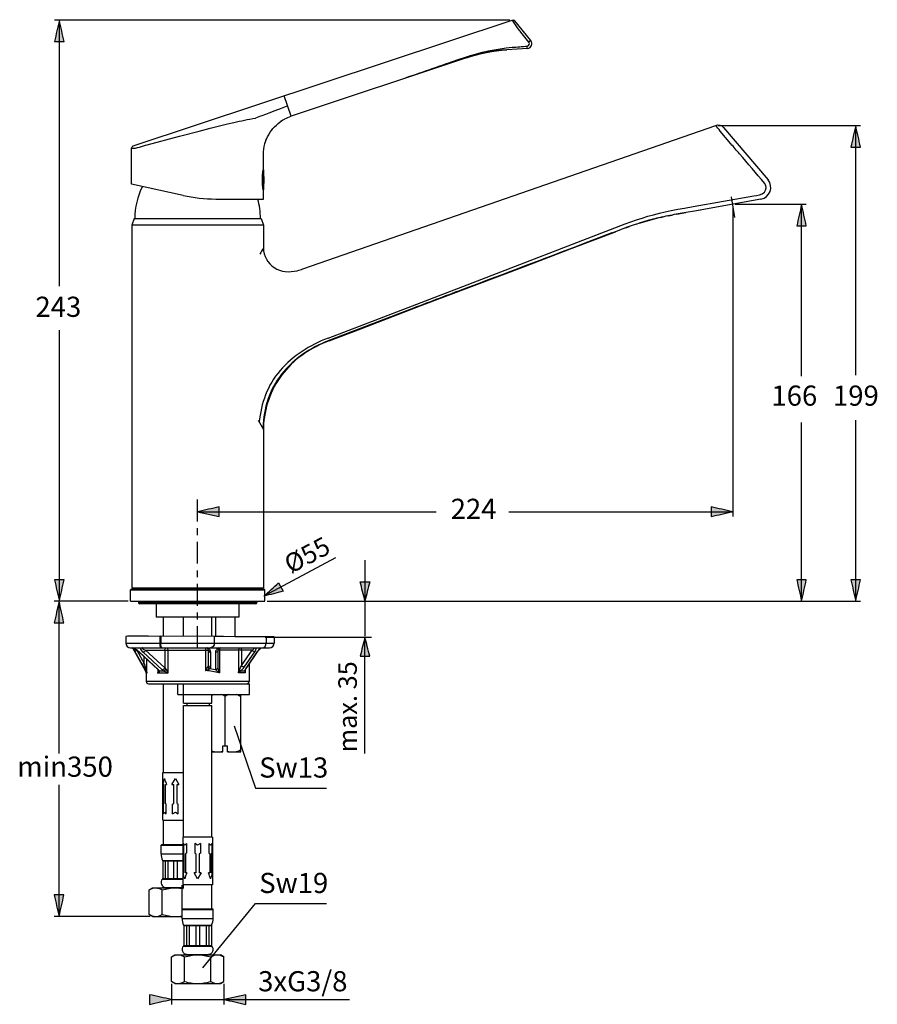
# Model space of a CAD drawing. Extents: x 58 to 147, y 90 to 192.
import ezdxf

# ---------------------------------------------------------------- set-up
doc = ezdxf.new("R2010")
doc.units = 0
doc.header["$MEASUREMENT"] = 0
doc.layers.add('EBENE_1', color=7, linetype='CONTINUOUS')
doc.layers.add('EBENE_2', color=7, linetype='CONTINUOUS')

msp = doc.modelspace()

# ---------------------------------------------------------------- hatches: boundary and pattern name
at = {"layer": 'EBENE_2'}
h = msp.add_hatch(color=7, dxfattribs=at)
h.dxf.hatch_style = 2
edge = h.paths.add_edge_path()
edge.add_spline(control_points=[(62.05, 192.28), (62.21, 191.54), (62.38, 190.79), (62.54, 190.05), (62.54, 190.05), (61.55, 190.05), (61.55, 190.05), (61.71, 190.79), (61.88, 191.54), (62.05, 192.28)], knot_values=[0, 0, 0, 0, 0.352778, 0.352778, 0.352778, 0.705556, 0.705556, 0.705556, 1.058334, 1.058334, 1.058334, 1.058334], degree=3, periodic=0)
edge.add_line((62.05, 192.28), (62.05, 192.28))
h = msp.add_hatch(color=7, dxfattribs=at)
h.dxf.hatch_style = 2
edge = h.paths.add_edge_path()
edge.add_spline(control_points=[(144.58, 181.34), (144.74, 180.6), (144.91, 179.86), (145.07, 179.11), (145.07, 179.11), (144.08, 179.11), (144.08, 179.11), (144.25, 179.86), (144.41, 180.6), (144.58, 181.34)], knot_values=[0, 0, 0, 0, 0.352778, 0.352778, 0.352778, 0.705556, 0.705556, 0.705556, 1.058334, 1.058334, 1.058334, 1.058334], degree=3, periodic=0)
edge.add_line((144.58, 181.34), (144.58, 181.34))
h = msp.add_hatch(color=7, dxfattribs=at)
h.dxf.hatch_style = 2
edge = h.paths.add_edge_path()
edge.add_spline(control_points=[(138.97, 173.17), (139.13, 172.42), (139.3, 171.68), (139.46, 170.94), (139.46, 170.94), (138.47, 170.94), (138.47, 170.94), (138.63, 171.68), (138.8, 172.42), (138.97, 173.17)], knot_values=[0, 0, 0, 0, 0.352778, 0.352778, 0.352778, 0.705556, 0.705556, 0.705556, 1.058334, 1.058334, 1.058334, 1.058334], degree=3, periodic=0)
edge.add_line((138.97, 173.17), (138.97, 173.17))
h = msp.add_hatch(color=7, dxfattribs=at)
h.dxf.hatch_style = 2
edge = h.paths.add_edge_path()
edge.add_spline(control_points=[(76.38, 141.3), (77.13, 141.47), (77.87, 141.63), (78.61, 141.8), (78.61, 141.8), (78.61, 140.8), (78.61, 140.8), (78.61, 140.8), (76.38, 141.3), (76.38, 141.3)], knot_values=[0, 0, 0, 0, 0.352778, 0.352778, 0.352778, 0.705556, 0.705556, 0.705556, 1.058334, 1.058334, 1.058334, 1.058334], degree=3, periodic=0)
edge.add_line((76.38, 141.3), (76.38, 141.3))
h = msp.add_hatch(color=7, dxfattribs=at)
h.dxf.hatch_style = 2
edge = h.paths.add_edge_path()
edge.add_spline(control_points=[(131.83, 141.3), (131.08, 141.14), (130.34, 140.97), (129.59, 140.8), (129.59, 140.8), (129.59, 141.8), (129.59, 141.8), (130.34, 141.63), (131.08, 141.47), (131.83, 141.3)], knot_values=[0, 0, 0, 0, 0.352778, 0.352778, 0.352778, 0.705556, 0.705556, 0.705556, 1.058334, 1.058334, 1.058334, 1.058334], degree=3, periodic=0)
edge.add_line((131.83, 141.3), (131.83, 141.3))
h = msp.add_hatch(color=7, dxfattribs=at)
h.dxf.hatch_style = 2
edge = h.paths.add_edge_path()
edge.add_spline(control_points=[(62.05, 132.02), (61.88, 132.76), (61.71, 133.5), (61.55, 134.25), (61.55, 134.25), (62.54, 134.25), (62.54, 134.25), (62.38, 133.5), (62.21, 132.76), (62.05, 132.02)], knot_values=[0, 0, 0, 0, 0.352778, 0.352778, 0.352778, 0.705556, 0.705556, 0.705556, 1.058334, 1.058334, 1.058334, 1.058334], degree=3, periodic=0)
edge.add_line((62.05, 132.02), (62.05, 132.02))
h = msp.add_hatch(color=7, dxfattribs=at)
h.dxf.hatch_style = 2
edge = h.paths.add_edge_path()
edge.add_spline(control_points=[(83.25, 132.54), (83.91, 132.71), (84.57, 132.88), (85.24, 133.05), (85.24, 133.05), (84.77, 133.92), (84.77, 133.92), (84.26, 133.46), (83.75, 133), (83.25, 132.54)], knot_values=[0, 0, 0, 0, 0.352778, 0.352778, 0.352778, 0.705556, 0.705556, 0.705556, 1.058334, 1.058334, 1.058334, 1.058334], degree=3, periodic=0)
edge.add_line((83.25, 132.54), (83.25, 132.54))
h = msp.add_hatch(color=7, dxfattribs=at)
h.dxf.hatch_style = 2
edge = h.paths.add_edge_path()
edge.add_spline(control_points=[(93.72, 132.04), (93.88, 132.7), (94.05, 133.37), (94.22, 134.03), (94.22, 134.03), (93.22, 134.03), (93.22, 134.03), (93.39, 133.37), (93.55, 132.7), (93.72, 132.04)], knot_values=[0, 0, 0, 0, 0.352778, 0.352778, 0.352778, 0.705556, 0.705556, 0.705556, 1.058334, 1.058334, 1.058334, 1.058334], degree=3, periodic=0)
edge.add_line((93.72, 132.04), (93.72, 132.04))
h = msp.add_hatch(color=7, dxfattribs=at)
h.dxf.hatch_style = 2
edge = h.paths.add_edge_path()
edge.add_spline(control_points=[(138.97, 132.02), (138.8, 132.76), (138.63, 133.5), (138.47, 134.25), (138.47, 134.25), (139.46, 134.25), (139.46, 134.25), (139.3, 133.5), (139.13, 132.76), (138.97, 132.02)], knot_values=[0, 0, 0, 0, 0.352778, 0.352778, 0.352778, 0.705556, 0.705556, 0.705556, 1.058334, 1.058334, 1.058334, 1.058334], degree=3, periodic=0)
edge.add_line((138.97, 132.02), (138.97, 132.02))
h = msp.add_hatch(color=7, dxfattribs=at)
h.dxf.hatch_style = 2
edge = h.paths.add_edge_path()
edge.add_spline(control_points=[(144.58, 132.02), (144.41, 132.76), (144.25, 133.5), (144.08, 134.25), (144.08, 134.25), (145.07, 134.25), (145.07, 134.25), (144.91, 133.5), (144.74, 132.76), (144.58, 132.02)], knot_values=[0, 0, 0, 0, 0.352778, 0.352778, 0.352778, 0.705556, 0.705556, 0.705556, 1.058334, 1.058334, 1.058334, 1.058334], degree=3, periodic=0)
edge.add_line((144.58, 132.02), (144.58, 132.02))
h = msp.add_hatch(color=7, dxfattribs=at)
h.dxf.hatch_style = 2
edge = h.paths.add_edge_path()
edge.add_spline(control_points=[(62.02, 132.02), (62.19, 131.27), (62.35, 130.53), (62.52, 129.78), (62.52, 129.78), (61.52, 129.78), (61.52, 129.78), (61.69, 130.53), (61.85, 131.27), (62.02, 132.02)], knot_values=[0, 0, 0, 0, 0.352778, 0.352778, 0.352778, 0.705556, 0.705556, 0.705556, 1.058334, 1.058334, 1.058334, 1.058334], degree=3, periodic=0)
edge.add_line((62.02, 132.02), (62.02, 132.02))
h = msp.add_hatch(color=7, dxfattribs=at)
h.dxf.hatch_style = 2
edge = h.paths.add_edge_path()
edge.add_spline(control_points=[(93.72, 128.31), (93.88, 127.65), (94.05, 126.98), (94.22, 126.32), (94.22, 126.32), (93.22, 126.32), (93.22, 126.32), (93.39, 126.98), (93.55, 127.65), (93.72, 128.31)], knot_values=[0, 0, 0, 0, 0.352778, 0.352778, 0.352778, 0.705556, 0.705556, 0.705556, 1.058334, 1.058334, 1.058334, 1.058334], degree=3, periodic=0)
edge.add_line((93.72, 128.31), (93.72, 128.31))
h = msp.add_hatch(color=7, dxfattribs=at)
h.dxf.hatch_style = 2
edge = h.paths.add_edge_path()
edge.add_spline(control_points=[(62.02, 99.32), (61.85, 100.07), (61.69, 100.81), (61.52, 101.56), (61.52, 101.56), (62.52, 101.56), (62.52, 101.56), (62.35, 100.81), (62.19, 100.07), (62.02, 99.32)], knot_values=[0, 0, 0, 0, 0.352778, 0.352778, 0.352778, 0.705556, 0.705556, 0.705556, 1.058334, 1.058334, 1.058334, 1.058334], degree=3, periodic=0)
edge.add_line((62.02, 99.32), (62.02, 99.32))
h = msp.add_hatch(color=7, dxfattribs=at)
h.dxf.hatch_style = 2
edge = h.paths.add_edge_path()
edge.add_spline(control_points=[(73.63, 90.72), (72.89, 90.56), (72.15, 90.39), (71.4, 90.22), (71.4, 90.22), (71.4, 91.22), (71.4, 91.22), (72.15, 91.05), (72.89, 90.89), (73.63, 90.72)], knot_values=[0, 0, 0, 0, 0.352778, 0.352778, 0.352778, 0.705556, 0.705556, 0.705556, 1.058334, 1.058334, 1.058334, 1.058334], degree=3, periodic=0)
edge.add_line((73.63, 90.72), (73.63, 90.72))
h = msp.add_hatch(color=7, dxfattribs=at)
h.dxf.hatch_style = 2
edge = h.paths.add_edge_path()
edge.add_spline(control_points=[(79.13, 90.72), (79.13, 90.72), (81.36, 91.22), (81.36, 91.22), (81.36, 91.22), (81.36, 90.22), (81.36, 90.22), (80.62, 90.39), (79.87, 90.56), (79.13, 90.72)], knot_values=[0, 0, 0, 0, 0.352778, 0.352778, 0.352778, 0.705556, 0.705556, 0.705556, 1.058334, 1.058334, 1.058334, 1.058334], degree=3, periodic=0)
edge.add_line((79.13, 90.72), (79.13, 90.72))

# ---------------------------------------------------------------- linework, layer by layer
at = {"layer": 'EBENE_1', "color": 7}
for points in [[(69.71, 179.22), (108.97, 192.28)], [(108.97, 192.28), (108.97, 192.28)], [(108.98, 192.27), (108.97, 192.28)], [(108.99, 192.26), (108.98, 192.27)], [(109.11, 192.08), (109.03, 192.19)], [(109.24, 191.9), (109.11, 192.08)], [(110.92, 190.14), (109.24, 192.2)], [(109.31, 191.79), (109.24, 191.9)], [(109.39, 191.68), (109.31, 191.79)], [(109.88, 191.02), (109.81, 191.11)], [(110.72, 189.98), (109.88, 191.02)], [(110.92, 190.14), (110.72, 189.98)], [(110.57, 189.34), (108.42, 189.2)], [(104.25, 188.36), (86.07, 182.31)], [(103.46, 188.19), (101.47, 187.5)], [(103.45, 188.2), (104.09, 188.41)], [(104.1, 188.4), (103.46, 188.19)], [(104.09, 188.41), (104.1, 188.4)], [(86.07, 182.31), (85.36, 184.43)], [(84.38, 182.85), (83.77, 182.62)], [(85.04, 183.11), (84.38, 182.85)], [(85.72, 183.37), (85.04, 183.11)], [(83.4, 182.49), (83.05, 182.36)], [(83.77, 182.62), (83.4, 182.49)], [(84.94, 181.73), (85.03, 181.79)], [(85.02, 181.79), (85.16, 181.88)], [(85.02, 181.79), (85.05, 181.81)], [(85.03, 181.79), (85.12, 181.85)], [(85.12, 181.85), (85.22, 181.92)], [(85.12, 181.85), (85.16, 181.88)], [(85.16, 181.88), (85.38, 182.01)], [(85.17, 181.89), (85.22, 181.92)], [(85.22, 181.92), (85.38, 182.01)], [(85.22, 181.92), (85.23, 181.93)], [(85.38, 182.01), (85.41, 182.03)], [(74.5, 180.24), (76.54, 180.77)], [(76.54, 180.77), (77.68, 181.06)], [(77.68, 181.06), (78.78, 181.33)], [(78.78, 181.33), (79.47, 181.5)], [(79.47, 181.5), (80.12, 181.65)], [(87.29, 166.47), (130.07, 181.34)], [(131.64, 179.45), (130.54, 180.77)], [(130.86, 181.13), (135.49, 175.71)], [(71.16, 179.35), (74.5, 180.24)], [(83.37, 179.55), (83.44, 179.75)], [(83.44, 179.75), (83.53, 179.98)], [(83.57, 180.07), (83.62, 180.16)], [(69.54, 175.26), (69.54, 178.99)], [(83.35, 179.46), (83.37, 179.54)], [(83.19, 176.82), (83.19, 178.32)], [(83.17, 176.68), (83.17, 174.73)], [(83.18, 176.76), (83.19, 176.82)], [(83.19, 176.75), (83.19, 176.74)], [(83.19, 176.73), (83.19, 174.68)], [(74.88, 174.09), (69.54, 175.26)], [(83.19, 174.59), (83.18, 174.66)], [(83.19, 174.67), (83.19, 174.66)], [(83.19, 173.72), (83.19, 174.59)], [(78.25, 173.72), (83.19, 173.72)], [(127.75, 172.95), (134.01, 174.06)], [(134.76, 173.69), (128.63, 172.61)], [(125.45, 172.52), (126.16, 172.66)], [(126.16, 172.66), (126.83, 172.78)], [(128.49, 172.58), (126.4, 172.22)], [(126.83, 172.78), (127.75, 172.95)], [(128.63, 172.61), (128.08, 172.51)], [(69.81, 171.7), (69.56, 171.02)], [(69.81, 171.7), (82.95, 171.7)], [(82.95, 171.7), (83.2, 171.02)], [(122.14, 171.2), (124.22, 171.79)], [(124.37, 171.82), (124.74, 171.9)], [(125.12, 171.98), (125.15, 171.98)], [(125.14, 171.98), (125.56, 172.06)], [(126, 172.15), (126.97, 172.32)], [(69.56, 171.02), (69.56, 133.38)], [(83.2, 171.02), (69.56, 171.02)], [(83.2, 171.02), (83.2, 168.64)], [(103.86, 164.65), (120.69, 171.15)], [(120.8, 170.75), (119.67, 170.33)], [(120.77, 170.73), (121.14, 170.87)], [(121.84, 171.11), (120.8, 170.75)], [(121.84, 171.11), (122.22, 171.24)], [(122.14, 171.21), (122.12, 171.21)], [(122.93, 171.46), (122.14, 171.21)], [(122.22, 171.24), (122.61, 171.36)], [(115.19, 168.61), (119.67, 170.33)], [(119.32, 170.2), (116.35, 169.06)], [(119.32, 170.2), (119.89, 170.41)], [(110.36, 166.77), (115.19, 168.61)], [(99.45, 162.63), (110.36, 166.77)], [(95.69, 161.52), (103.86, 164.65)], [(98.74, 162.4), (89.99, 159.06)], [(93.28, 160.27), (99.45, 162.63)], [(89.9, 159.3), (95.69, 161.52)], [(90, 159.02), (93.28, 160.27)], [(82.64, 150.79), (82.92, 150.3)], [(82.92, 150.3), (83.2, 149.82)], [(83.22, 150.41), (83.2, 149.82)], [(83.2, 149.82), (83.2, 133.38)], [(69.44, 133.21), (83.33, 133.21)], [(69.44, 132.02), (69.44, 133.21)], [(69.49, 133.26), (83.28, 133.26)], [(83.2, 133.38), (69.56, 133.38)], [(71.17, 133.26), (71.17, 133.38)], [(81.59, 133.26), (81.59, 133.38)], [(83.33, 132.02), (83.33, 133.21)], [(69.44, 132.02), (83.33, 132.02)], [(82.51, 131.87), (70.25, 131.87)], [(70.26, 132.02), (70.26, 131.87)], [(82.38, 131.74), (70.38, 131.74)], [(72.1, 131.74), (72.1, 130.38)], [(80.66, 131.74), (80.66, 130.38)], [(82.51, 132.02), (82.51, 131.87)], [(80.66, 130.38), (72.1, 130.38)], [(72.86, 128.42), (72.86, 130.38)], [(74.92, 128.41), (74.92, 130.38)], [(77.84, 128.38), (77.84, 130.38)], [(78.24, 130.38), (78.24, 128.37)], [(80.23, 130.38), (80.23, 128.33)], [(68.94, 128.37), (68.94, 127.67)], [(68.94, 127.67), (84.32, 127.67)], [(69.5, 128.4), (69.28, 128.39)], [(69.76, 128.4), (69.5, 128.4)], [(70.25, 128.41), (69.76, 128.4)], [(71.26, 128.41), (70.25, 128.41)], [(71.26, 128.41), (72.55, 128.42)], [(72.45, 128.42), (72.45, 127.67)], [(72.55, 128.42), (72.55, 127.67)], [(72.55, 128.42), (76.38, 128.4)], [(78.11, 128.37), (76.38, 128.4)], [(78.11, 128.37), (78.11, 127.67)], [(79.06, 128.35), (78.11, 128.37)], [(80.27, 128.33), (79.06, 128.35)], [(81.21, 128.32), (80.27, 128.33)], [(81.96, 128.31), (81.21, 128.32)], [(82.71, 128.31), (81.96, 128.31)], [(84.32, 128.31), (82.71, 128.31)], [(83.47, 128.31), (83.47, 127.67)], [(84.32, 128.31), (84.32, 127.67)], [(69.44, 127.18), (83.82, 127.18)], [(69.56, 127.18), (69.67, 127.15)], [(69.67, 127.15), (69.68, 127.14)], [(69.67, 127.15), (69.72, 127.12)], [(70.98, 124.81), (69.68, 127.14)], [(69.69, 127.14), (69.87, 126.81)], [(70.07, 126.92), (69.87, 126.81)], [(69.87, 126.81), (70.63, 125.45)], [(70.11, 126.89), (70.85, 125.57)], [(70.36, 126.72), (70.24, 126.82)], [(70.27, 126.76), (72.26, 124.94)], [(72.33, 124.91), (70.36, 126.72)], [(70.72, 126.72), (72.71, 124.91)], [(70.99, 126.93), (72.97, 125.12)], [(70.99, 126.93), (77.5, 126.93)], [(72.68, 127.18), (72.64, 127.21)], [(72.69, 127.18), (72.68, 127.18)], [(72.97, 126.93), (72.97, 125.12)], [(73.3, 126.93), (73.3, 124.56)], [(77.21, 126.93), (77.21, 124.82)], [(77.5, 125.37), (77.5, 126.93)], [(77.75, 125.15), (77.75, 126.71)], [(78.24, 126.71), (78.24, 124.93)], [(82.02, 126.93), (78.49, 126.93)], [(78.49, 126.93), (78.49, 125.15)], [(78.63, 126.93), (78.63, 124.59)], [(80.6, 126.93), (80.6, 124.61)], [(80.92, 126.93), (80.92, 125.35)], [(80.92, 125.35), (82.02, 126.93)], [(81.21, 125.19), (82.31, 126.78)], [(82.56, 126.78), (81.47, 125.19)], [(81.5, 125.21), (82.6, 126.8)], [(82.58, 126.8), (82.56, 126.78)], [(82.59, 126.79), (82.56, 126.78)], [(82.63, 126.86), (82.58, 126.8)], [(82.59, 126.79), (82.62, 126.82)], [(82.61, 126.82), (82.63, 126.84)], [(82.62, 126.82), (82.65, 126.87)], [(82.65, 126.86), (82.67, 126.89)], [(82.85, 127.09), (82.98, 127.18)], [(70.85, 125.57), (70.63, 125.45)], [(70.85, 125.57), (70.85, 126.23)], [(71.1, 124.57), (71.1, 126)], [(70.63, 125.45), (71, 124.81)], [(70.99, 124.81), (71, 124.81)], [(71.1, 124.57), (71.05, 124.57)], [(71.05, 124.57), (71.05, 123.71)], [(72.26, 124.94), (72.26, 124.56)], [(72.26, 124.94), (72.32, 124.87)], [(73.3, 124.56), (72.26, 124.56)], [(72.31, 124.87), (72.31, 124.88)], [(72.36, 124.88), (72.33, 124.91)], [(72.9, 124.77), (72.45, 124.77)], [(72.97, 125.12), (73.07, 124.98)], [(77.21, 124.82), (77.65, 125)], [(78.24, 124.92), (77.65, 125)], [(78.24, 124.93), (78.24, 124.92)], [(78.46, 124.73), (78.5, 124.7)], [(78.49, 125.15), (78.49, 125.14)], [(78.49, 125.14), (78.49, 125.12)], [(78.49, 125.14), (78.49, 125.11)], [(78.5, 124.7), (78.54, 124.67)], [(78.54, 124.67), (78.58, 124.63)], [(78.58, 124.63), (78.63, 124.59)], [(81.31, 124.61), (80.6, 124.61)], [(81.24, 124.77), (80.83, 124.77)], [(81.31, 124.93), (81.24, 124.77)], [(81.3, 124.85), (81.31, 124.88)], [(81.3, 124.81), (81.3, 124.85)], [(81.3, 124.81), (81.3, 124.78)], [(81.3, 124.78), (81.31, 124.61)], [(81.43, 125.14), (81.31, 124.93)], [(81.31, 124.88), (81.31, 124.61)], [(81.47, 125.19), (81.43, 125.14)], [(81.44, 125.12), (81.5, 125.21)], [(81.5, 125.21), (81.47, 125.19)], [(81.71, 125.52), (81.71, 123.71)], [(81.71, 123.71), (71.05, 123.71)], [(71.3, 123.46), (81.76, 123.46)], [(72.86, 114.26), (72.86, 123.46)], [(74.33, 122.34), (74.33, 123.46)], [(74.93, 122.34), (74.93, 123.46)], [(81.76, 122.34), (81.76, 123.46)], [(74.33, 122.34), (81.76, 122.34)], [(74.92, 121.45), (74.92, 122.34)], [(77.84, 121.45), (77.84, 122.34)], [(78.08, 122.34), (77.84, 122.25)], [(79.23, 117.01), (79.23, 122.16)], [(80.85, 116.39), (80.85, 122.34)], [(74.92, 121.45), (77.84, 121.45)], [(74.92, 107.56), (74.92, 121.2)], [(74.92, 121.2), (77.84, 121.2)], [(75.29, 121.2), (75.29, 121.45)], [(77.62, 121.2), (77.62, 121.45)], [(77.84, 107.56), (77.84, 121.2)], [(78.08, 116.39), (77.84, 116.48)], [(77.84, 116.39), (78.99, 116.39)], [(78.99, 116.44), (78.83, 116.39)], [(78.99, 116.39), (78.99, 117.01)], [(78.99, 117.01), (79.48, 117.01)], [(79.48, 116.39), (79.48, 117.01)], [(79.63, 116.39), (79.48, 116.44)], [(79.48, 116.39), (80.85, 116.39)], [(72.77, 109.3), (72.77, 114.26)], [(72.77, 114.26), (74.92, 114.26)], [(73.71, 113.01), (74.07, 113.64)], [(74.07, 113.64), (74.43, 113.01)], [(72.81, 113.01), (72.87, 113.01)], [(72.87, 111.03), (72.87, 113.01)], [(73.04, 111.03), (73.04, 113.01)], [(73.04, 113.01), (73.17, 113.01)], [(73.71, 113.01), (73.9, 113.01)], [(73.9, 111.03), (73.9, 113.01)], [(74.25, 111.03), (74.25, 113.01)], [(74.25, 113.01), (74.43, 113.01)], [(72.83, 110.96), (72.87, 111.03)], [(72.83, 109.97), (72.83, 110.96)], [(73.04, 111.03), (73.12, 110.96)], [(73.12, 109.97), (73.12, 110.96)], [(73.78, 110.96), (73.9, 111.03)], [(73.78, 109.97), (73.78, 110.96)], [(74.25, 111.03), (74.37, 110.96)], [(74.37, 109.97), (74.37, 110.96)], [(72.77, 109.3), (74.92, 109.3)], [(72.86, 106.81), (72.86, 109.3)], [(73.78, 109.97), (74.07, 110.14)], [(74.07, 110.14), (74.37, 109.97)], [(77.93, 107.56), (74.83, 107.56)], [(74.83, 107.56), (74.83, 102.6)], [(77.93, 107.56), (77.93, 102.6)], [(72.59, 106.74), (72.66, 106.81)], [(72.59, 105.82), (72.59, 106.74)], [(72.59, 106.74), (74.83, 106.74)], [(72.66, 106.81), (74.83, 106.81)], [(74.91, 106.89), (74.91, 105.9)], [(75.21, 106.89), (75.04, 106.72)], [(75.21, 106.89), (75.21, 105.9)], [(76.38, 106.72), (76.08, 106.89)], [(76.08, 106.89), (76.08, 105.9)], [(76.68, 106.89), (76.38, 106.72)], [(76.68, 106.89), (76.68, 105.9)], [(77.72, 106.72), (77.55, 106.89)], [(77.55, 106.89), (77.55, 105.9)], [(77.85, 106.89), (77.85, 105.9)], [(72.59, 105.82), (74.83, 105.82)], [(74.96, 105.83), (74.91, 105.9)], [(74.96, 105.83), (74.96, 103.84)], [(75.21, 105.9), (75.13, 105.83)], [(75.13, 105.83), (75.13, 103.84)], [(76.21, 105.83), (76.08, 105.9)], [(76.21, 105.83), (76.21, 103.84)], [(76.68, 105.9), (76.55, 105.83)], [(76.55, 105.83), (76.55, 103.84)], [(77.63, 105.83), (77.55, 105.9)], [(77.63, 105.83), (77.63, 103.84)], [(77.85, 105.9), (77.8, 105.83)], [(77.8, 105.83), (77.8, 103.84)], [(72.75, 105.14), (74.83, 105.14)], [(72.75, 105.14), (72.76, 105.11)], [(72.76, 105.11), (72.77, 105.11)], [(72.77, 105.11), (73.02, 105.11)], [(72.77, 105.11), (72.77, 103.26)], [(73.02, 105.11), (73.29, 105.11)], [(73.02, 105.11), (73.02, 103.26)], [(73.29, 105.11), (73.89, 105.11)], [(73.29, 105.11), (73.29, 103.26)], [(73.89, 105.11), (74.25, 105.11)], [(73.89, 105.11), (73.89, 103.26)], [(74.25, 105.11), (74.83, 105.11)], [(74.25, 105.11), (74.25, 103.26)], [(72.74, 103.21), (74.83, 103.21)], [(72.76, 103.26), (72.77, 103.26)], [(72.77, 103.26), (73.02, 103.26)], [(73.02, 103.26), (73.29, 103.26)], [(73.29, 103.26), (73.89, 103.26)], [(73.89, 103.26), (74.25, 103.26)], [(74.25, 103.26), (74.83, 103.26)], [(74.96, 103.84), (74.9, 103.84)], [(75.25, 103.84), (75.13, 103.84)], [(76.38, 103.22), (76.02, 103.84)], [(76.21, 103.84), (76.02, 103.84)], [(76.74, 103.84), (76.38, 103.22)], [(76.74, 103.84), (76.55, 103.84)], [(77.63, 103.84), (77.51, 103.84)], [(77.87, 103.84), (77.8, 103.84)], [(71.35, 102.09), (71.72, 102.3)], [(71.35, 99.54), (71.35, 102.09)], [(71.66, 102.23), (71.73, 102.26)], [(71.72, 102.3), (74.92, 102.3)], [(72.71, 102.35), (74.92, 102.35)], [(72.71, 102.3), (72.71, 102.35)], [(72.71, 99.54), (72.71, 102.09)], [(74.77, 99.13), (74.77, 102.57)], [(77.93, 102.6), (74.83, 102.6)], [(74.92, 102.3), (74.92, 102.6)], [(77.84, 100.12), (77.84, 102.6)], [(74.77, 100.07), (77.99, 100.07)], [(74.82, 100.12), (77.94, 100.12)], [(77.99, 100.07), (77.94, 100.12)], [(77.99, 99.13), (77.99, 100.07)], [(71.72, 99.32), (71.35, 99.53)], [(71.66, 99.39), (71.73, 99.37)], [(71.72, 99.32), (74.77, 99.32)], [(71.95, 99.33), (72.02, 99.32)], [(74.77, 99.13), (77.99, 99.13)], [(74.93, 98.44), (77.83, 98.44)], [(74.93, 98.44), (74.94, 98.41)], [(74.94, 98.41), (74.95, 98.41)], [(74.96, 98.41), (75.24, 98.41)], [(74.96, 98.41), (74.96, 96.31)], [(75.24, 98.41), (75.51, 98.41)], [(75.24, 98.41), (75.24, 96.31)], [(75.51, 98.41), (76.19, 98.41)], [(75.51, 98.41), (75.51, 96.31)], [(76.19, 98.41), (76.57, 98.41)], [(76.19, 98.41), (76.19, 96.31)], [(76.57, 98.41), (77.25, 98.41)], [(76.57, 98.41), (76.57, 96.31)], [(77.25, 98.41), (77.53, 98.41)], [(77.25, 98.41), (77.25, 96.31)], [(77.53, 98.41), (77.81, 98.41)], [(77.53, 98.41), (77.53, 96.31)], [(77.81, 98.41), (77.82, 98.41)], [(77.81, 98.41), (77.81, 96.31)], [(77.83, 98.44), (77.82, 98.41)], [(74.92, 96.26), (77.84, 96.26)], [(74.94, 96.31), (74.96, 96.31)], [(74.96, 96.31), (75.24, 96.31)], [(75.24, 96.31), (75.51, 96.31)], [(75.51, 96.31), (76.19, 96.31)], [(76.19, 96.31), (76.57, 96.31)], [(76.57, 96.31), (77.25, 96.31)], [(77.25, 96.31), (77.53, 96.31)], [(77.53, 96.31), (77.81, 96.31)], [(77.81, 96.31), (77.82, 96.31)], [(73.66, 95.14), (74.03, 95.36)], [(73.66, 92.59), (73.66, 95.14)], [(73.96, 95.29), (74.04, 95.31)], [(74.03, 95.36), (78.74, 95.36)], [(75.02, 95.4), (77.75, 95.4)], [(75.02, 95.36), (75.02, 95.4)], [(75.02, 92.59), (75.02, 95.14)], [(77.74, 92.59), (77.74, 95.14)], [(77.75, 95.36), (77.75, 95.4)], [(79.1, 95.14), (78.74, 95.36)], [(79.1, 92.59), (79.1, 95.14)], [(74.03, 92.38), (73.66, 92.59)], [(73.96, 92.45), (74.04, 92.42)], [(74.03, 92.38), (78.74, 92.38)], [(74.04, 92.42), (74.25, 92.38)], [(74.25, 92.38), (74.32, 92.38)], [(78.42, 92.38), (78.5, 92.38)], [(78.74, 92.38), (79.1, 92.59)]]:
    msp.add_lwpolyline(points, dxfattribs=at)
for points in [[(108.97, 192.28), (109.07, 192.31), (109.17, 192.28), (109.24, 192.2)], [(109.03, 192.19), (109.02, 192.22), (109, 192.24), (108.99, 192.26)], [(109.53, 191.47), (109.48, 191.54), (109.43, 191.61), (109.39, 191.68)], [(109.81, 191.11), (109.72, 191.23), (109.62, 191.35), (109.53, 191.47)], [(110.54, 189.57), (110.73, 189.61), (110.85, 189.81), (110.72, 189.98)], [(110.57, 189.34), (110.96, 189.36), (111.17, 189.84), (110.92, 190.14)], [(104.09, 188.41), (105.7, 188.96), (107.29, 189.31), (108.98, 189.45)], [(108.42, 189.2), (106.94, 189.1), (105.52, 188.84), (104.1, 188.4)], [(104.25, 188.36), (105.62, 188.8), (106.99, 189.1), (108.42, 189.2)], [(108.98, 189.45), (109.5, 189.49), (110.02, 189.53), (110.54, 189.57)], [(110.57, 189.33), (110.55, 189.41), (110.54, 189.49), (110.54, 189.57)], [(97.92, 186.29), (99.77, 186.92), (101.61, 187.56), (103.45, 188.2)], [(80.12, 181.65), (80.87, 181.82), (81.61, 181.99), (82.37, 182.12)], [(83.05, 182.36), (82.82, 182.28), (82.6, 182.2), (82.37, 182.12)], [(83.62, 180.16), (83.93, 180.77), (84.39, 181.31), (84.94, 181.73)], [(85.41, 182.03), (85.63, 182.14), (85.84, 182.23), (86.07, 182.31)], [(130.07, 181.34), (130.39, 181.47), (130.64, 181.4), (130.86, 181.13)], [(130.54, 180.77), (130.38, 180.96), (130.23, 181.15), (130.07, 181.34)], [(83.36, 179.52), (83.39, 179.62), (83.43, 179.72), (83.46, 179.81)], [(83.5, 179.9), (83.52, 179.95), (83.55, 180.01), (83.57, 180.07)], [(69.54, 178.99), (69.55, 179.09), (69.61, 179.18), (69.71, 179.22)], [(69.55, 178.99), (70.03, 178.94), (70.69, 179.23), (71.16, 179.35)], [(83.19, 178.32), (83.2, 178.7), (83.24, 179.08), (83.34, 179.45)], [(132.54, 178.4), (132.24, 178.75), (131.95, 179.1), (131.64, 179.45)], [(135.13, 175.36), (134.27, 176.38), (133.41, 177.39), (132.54, 178.4)], [(83.18, 174.66), (83.07, 175.35), (83.07, 176.06), (83.18, 176.75)], [(83.19, 176.75), (83.19, 176.75), (83.18, 176.76), (83.18, 176.76)], [(83.19, 174.68), (83.29, 175.36), (83.29, 176.05), (83.19, 176.73)], [(134.76, 173.69), (135.68, 173.85), (136.1, 174.99), (135.49, 175.71)], [(70.66, 175.01), (70.14, 173.99), (69.86, 172.85), (69.87, 171.7)], [(83.18, 174.65), (83.18, 174.65), (83.18, 174.65), (83.19, 174.66)], [(74.88, 174.09), (75.98, 173.85), (77.12, 173.72), (78.25, 173.72)], [(82.89, 171.7), (82.9, 172.38), (82.8, 173.07), (82.61, 173.72)], [(120.69, 171.15), (122.25, 171.73), (123.82, 172.19), (125.45, 172.52)], [(124.56, 171.86), (124.02, 171.74), (123.48, 171.6), (122.93, 171.46)], [(126.4, 172.22), (125.83, 172.11), (125.26, 172.01), (124.69, 171.89)], [(83.2, 168.64), (83.08, 168.43), (82.95, 168.21), (82.82, 168)], [(86.71, 166.29), (86.91, 166.35), (87.1, 166.4), (87.29, 166.47)], [(69.49, 133.26), (69.49, 133.28), (69.47, 133.26), (69.44, 133.21)], [(83.33, 133.21), (83.31, 133.22), (83.29, 133.24), (83.28, 133.26)], [(70.26, 131.87), (70.26, 131.8), (70.3, 131.74), (70.38, 131.74)], [(82.38, 131.74), (82.46, 131.75), (82.5, 131.79), (82.51, 131.87)], [(69.28, 128.39), (69.17, 128.39), (69.05, 128.39), (68.94, 128.37)], [(68.94, 127.67), (68.94, 127.4), (69.16, 127.18), (69.44, 127.18)], [(72.45, 127.67), (72.45, 127.52), (72.45, 127.26), (72.6, 127.18)], [(72.64, 127.21), (72.56, 127.35), (72.55, 127.52), (72.55, 127.67)], [(78.11, 127.67), (78.11, 127.44), (77.95, 127.18), (77.7, 127.18)], [(83.06, 127.18), (83.32, 127.18), (83.47, 127.44), (83.47, 127.67)], [(83.82, 127.18), (84.09, 127.18), (84.32, 127.4), (84.32, 127.67)], [(70.04, 126.97), (69.92, 127.05), (69.78, 127.13), (69.64, 127.18)], [(69.72, 127.12), (69.92, 127.03), (70.11, 126.9), (70.27, 126.76)], [(70.24, 126.82), (70.18, 126.87), (70.11, 126.92), (70.04, 126.97)], [(70.28, 126.75), (70.3, 126.73), (70.33, 126.72), (70.36, 126.72)], [(70.46, 127.18), (70.4, 127.01), (70.61, 126.83), (70.72, 126.72)], [(70.65, 127.18), (70.62, 127.18), (70.61, 127.17), (70.63, 127.14)], [(70.63, 127.14), (70.73, 127.05), (70.86, 126.99), (70.99, 126.93)], [(70.99, 126.93), (70.94, 126.82), (70.85, 126.73), (70.72, 126.72)], [(72.97, 126.93), (72.97, 127.05), (73.03, 127.16), (73.15, 127.18)], [(73.15, 127.18), (73.26, 127.15), (73.3, 127.04), (73.3, 126.93)], [(77.21, 126.93), (77.21, 127.02), (77.21, 127.1), (77.25, 127.18)], [(77.5, 126.93), (77.49, 127.07), (77.39, 127.18), (77.25, 127.18)], [(77.75, 126.71), (77.74, 126.92), (77.61, 127.11), (77.41, 127.18)], [(77.5, 126.93), (77.51, 126.8), (77.62, 126.71), (77.75, 126.71)], [(78.38, 127.06), (78.29, 126.96), (78.24, 126.84), (78.24, 126.71)], [(78.49, 126.93), (78.48, 126.8), (78.37, 126.71), (78.24, 126.71)], [(78.58, 127.18), (78.51, 127.15), (78.44, 127.11), (78.38, 127.06)], [(78.74, 127.18), (78.6, 127.17), (78.49, 127.07), (78.49, 126.93)], [(78.74, 127.18), (78.65, 127.13), (78.63, 127.03), (78.63, 126.93)], [(80.6, 126.93), (80.6, 127.05), (80.67, 127.16), (80.8, 127.18)], [(80.8, 127.18), (80.9, 127.14), (80.93, 127.03), (80.92, 126.93)], [(82.02, 126.93), (82.1, 126.99), (82.29, 127.1), (82.21, 127.18)], [(82.02, 126.93), (82.1, 126.86), (82.2, 126.79), (82.31, 126.78)], [(82.31, 126.78), (82.39, 126.89), (82.47, 127.03), (82.47, 127.18)], [(82.94, 127.18), (82.82, 127.09), (82.72, 126.98), (82.63, 126.86)], [(82.66, 126.88), (82.72, 126.95), (82.78, 127.02), (82.85, 127.09)], [(82.68, 126.9), (82.74, 126.97), (82.8, 127.03), (82.86, 127.09)], [(70.85, 125.57), (70.94, 125.24), (71.08, 124.91), (71.1, 124.57)], [(71.05, 124.57), (71.05, 124.66), (71.03, 124.74), (70.98, 124.81)], [(71.03, 124.93), (71, 124.9), (70.99, 124.85), (71, 124.81)], [(71, 124.81), (71.05, 124.74), (71.08, 124.66), (71.1, 124.57)], [(72.26, 124.94), (72.28, 124.92), (72.31, 124.91), (72.33, 124.91)], [(72.26, 124.56), (72.29, 124.66), (72.31, 124.77), (72.31, 124.87)], [(72.26, 124.56), (72.33, 124.62), (72.41, 124.68), (72.45, 124.77)], [(72.32, 124.87), (72.35, 124.82), (72.39, 124.79), (72.45, 124.77)], [(72.45, 124.77), (72.42, 124.81), (72.39, 124.85), (72.36, 124.88)], [(72.97, 125.12), (72.92, 125.01), (72.83, 124.92), (72.71, 124.91)], [(72.71, 124.91), (72.76, 124.86), (72.83, 124.81), (72.9, 124.77)], [(73.07, 124.98), (73.03, 124.9), (72.97, 124.82), (72.9, 124.77)], [(72.9, 124.77), (73.03, 124.71), (73.17, 124.64), (73.3, 124.56)], [(73.07, 124.98), (73.17, 124.86), (73.24, 124.71), (73.3, 124.56)], [(77.21, 124.82), (77.22, 124.84), (77.23, 124.85), (77.24, 124.87)], [(78.63, 124.59), (78.17, 124.71), (77.69, 124.78), (77.21, 124.82)], [(77.24, 124.87), (77.3, 124.99), (77.37, 125.11), (77.45, 125.23)], [(77.45, 125.23), (77.48, 125.27), (77.5, 125.32), (77.5, 125.37)], [(77.45, 125.23), (77.47, 125.12), (77.55, 125.04), (77.65, 125)], [(77.5, 125.37), (77.51, 125.24), (77.62, 125.16), (77.75, 125.15)], [(77.65, 125), (77.7, 125.04), (77.74, 125.09), (77.75, 125.15)], [(78.49, 125.15), (78.48, 125.02), (78.37, 124.93), (78.24, 124.93)], [(78.42, 124.98), (78.37, 124.94), (78.31, 124.92), (78.24, 124.92)], [(78.24, 124.92), (78.31, 124.85), (78.38, 124.79), (78.46, 124.73)], [(78.49, 125.11), (78.48, 125.06), (78.45, 125.02), (78.42, 124.98)], [(78.49, 125.12), (78.52, 124.94), (78.57, 124.76), (78.63, 124.59)], [(80.6, 124.61), (80.63, 124.72), (80.68, 124.82), (80.73, 124.92)], [(80.6, 124.61), (80.67, 124.67), (80.75, 124.72), (80.83, 124.77)], [(80.73, 124.92), (80.81, 125.06), (80.87, 125.2), (80.92, 125.35)], [(80.73, 124.92), (80.77, 124.88), (80.8, 124.82), (80.83, 124.77)], [(80.83, 124.77), (80.97, 124.89), (81.1, 125.04), (81.21, 125.19)], [(80.92, 125.35), (81, 125.28), (81.1, 125.21), (81.21, 125.19)], [(81.3, 124.85), (81.29, 124.81), (81.27, 124.79), (81.24, 124.77)], [(81.24, 124.77), (81.25, 124.71), (81.28, 124.66), (81.31, 124.61)], [(81.31, 124.88), (81.35, 124.97), (81.39, 125.05), (81.44, 125.12)], [(71.05, 123.71), (71.05, 123.57), (71.16, 123.46), (71.3, 123.46)], [(81.47, 123.46), (81.6, 123.46), (81.71, 123.57), (81.71, 123.71)], [(79.23, 122.16), (79.11, 122.23), (78.97, 122.3), (78.83, 122.34)], [(79.63, 122.34), (79.49, 122.3), (79.36, 122.23), (79.23, 122.16)], [(80.85, 122.13), (80.7, 122.21), (80.55, 122.29), (80.39, 122.34)], [(80.85, 116.61), (80.7, 116.52), (80.55, 116.44), (80.39, 116.39)], [(72.81, 113.01), (72.84, 113.22), (72.89, 113.43), (72.95, 113.64)], [(72.95, 113.64), (73.01, 113.42), (73.08, 113.22), (73.17, 113.01)], [(72.83, 109.97), (72.86, 110.03), (72.9, 110.08), (72.95, 110.14)], [(72.95, 110.14), (73, 110.07), (73.06, 110.02), (73.12, 109.97)], [(75.04, 106.72), (74.99, 106.77), (74.95, 106.83), (74.91, 106.89)], [(77.85, 106.89), (77.81, 106.83), (77.77, 106.77), (77.72, 106.72)], [(72.59, 105.82), (72.59, 105.59), (72.64, 105.35), (72.75, 105.14)], [(72.74, 103.21), (72.42, 102.9), (72.65, 102.35), (73.08, 102.35)], [(72.74, 103.21), (72.76, 103.21), (72.76, 103.22), (72.76, 103.26)], [(75.04, 103.22), (74.98, 103.42), (74.93, 103.63), (74.9, 103.84)], [(75.26, 103.84), (75.17, 103.64), (75.1, 103.43), (75.04, 103.22)], [(77.72, 103.22), (77.66, 103.43), (77.59, 103.64), (77.51, 103.84)], [(77.87, 103.84), (77.83, 103.63), (77.78, 103.42), (77.72, 103.22)], [(71.35, 102.09), (71.45, 102.15), (71.55, 102.19), (71.66, 102.23)], [(71.73, 102.26), (71.82, 102.28), (71.92, 102.3), (72.02, 102.3)], [(72.05, 102.3), (72.29, 102.29), (72.51, 102.21), (72.71, 102.09)], [(72.71, 102.09), (73.16, 102.22), (73.61, 102.3), (74.07, 102.3)], [(74.07, 102.3), (74.36, 102.3), (74.64, 102.27), (74.92, 102.22)], [(71.35, 99.54), (71.45, 99.48), (71.55, 99.43), (71.66, 99.39)], [(71.73, 99.37), (71.8, 99.35), (71.87, 99.34), (71.95, 99.33)], [(72.05, 99.32), (72.29, 99.33), (72.51, 99.42), (72.71, 99.54)], [(72.71, 99.54), (73.16, 99.41), (73.61, 99.33), (74.07, 99.32)], [(74.07, 99.32), (74.31, 99.33), (74.54, 99.35), (74.77, 99.38)], [(74.77, 99.13), (74.77, 98.89), (74.83, 98.65), (74.93, 98.44)], [(77.83, 98.44), (77.94, 98.65), (77.99, 98.89), (77.99, 99.13)], [(74.92, 96.26), (74.61, 95.95), (74.83, 95.41), (75.27, 95.41)], [(74.92, 96.26), (74.93, 96.28), (74.94, 96.3), (74.94, 96.31)], [(77.5, 95.41), (77.93, 95.41), (78.16, 95.95), (77.84, 96.26)], [(77.82, 96.31), (77.83, 96.3), (77.84, 96.28), (77.84, 96.26)], [(73.66, 95.14), (73.76, 95.2), (73.86, 95.25), (73.96, 95.29)], [(74.04, 95.31), (74.13, 95.34), (74.22, 95.35), (74.32, 95.36)], [(74.35, 95.36), (74.59, 95.35), (74.82, 95.26), (75.02, 95.14)], [(75.02, 95.14), (75.46, 95.27), (75.92, 95.35), (76.38, 95.36)], [(76.38, 95.36), (76.84, 95.35), (77.3, 95.27), (77.74, 95.14)], [(77.74, 95.14), (77.95, 95.27), (78.18, 95.35), (78.42, 95.36)], [(78.42, 95.36), (78.67, 95.35), (78.89, 95.27), (79.1, 95.14)], [(73.66, 92.59), (73.76, 92.53), (73.86, 92.49), (73.96, 92.45)], [(74.36, 92.38), (74.59, 92.39), (74.82, 92.47), (75.02, 92.59)], [(75.02, 92.59), (75.46, 92.46), (75.92, 92.38), (76.38, 92.38)], [(76.38, 92.38), (76.84, 92.38), (77.3, 92.46), (77.74, 92.59)], [(77.74, 92.59), (77.95, 92.47), (78.18, 92.38), (78.42, 92.38)], [(78.5, 92.38), (78.71, 92.4), (78.92, 92.48), (79.1, 92.59)]]:
    msp.add_open_spline(points, degree=3, dxfattribs=at)
for points, knots in [([(134.01, 174.06), (134.37, 174.12), (134.85, 174.12), (135.11, 174.42), (135.34, 174.69), (135.34, 175.09), (135.13, 175.36)], [0, 0, 0, 0, 1, 1, 1, 2, 2, 2, 2]), ([(83.2, 168.64), (83.21, 167.85), (83.63, 167.05), (84.3, 166.61), (85.05, 166.12), (85.85, 166.11), (86.71, 166.29)], [0, 0, 0, 0, 1, 1, 1, 2, 2, 2, 2]), ([(116.35, 169.06), (112.27, 167.52), (108.18, 165.97), (104.09, 164.43), (102.3, 163.75), (100.52, 163.08), (98.74, 162.4)], [0, 0, 0, 0, 1, 1, 1, 2, 2, 2, 2]), ([(89.9, 159.3), (87.98, 158.53), (86.29, 157.51), (84.92, 155.93), (83.61, 154.41), (82.95, 152.55), (82.76, 150.57)], [0, 0, 0, 0, 1, 1, 1, 2, 2, 2, 2]), ([(89.99, 159.06), (88.05, 158.28), (86.39, 157.2), (85.08, 155.55), (83.81, 153.96), (83.21, 152.03), (83.14, 150.01), (83.13, 149.98), (83.13, 149.96), (83.13, 149.94)], [0, 0, 0, 0, 1, 1, 1, 2, 2, 2, 3, 3, 3, 3]), ([(90, 159.02), (88.2, 158.3), (86.57, 157.31), (85.34, 155.78), (84.07, 154.2), (83.39, 152.42), (83.22, 150.41)], [0, 0, 0, 0, 1, 1, 1, 2, 2, 2, 2])]:
    msp.add_open_spline(points, degree=3, knots=knots, dxfattribs=at)
at = {"layer": 'EBENE_2', "color": 7}
for points in [[(108.72, 192.28), (61.55, 192.28)], [(62.05, 164.69), (62.05, 192.28)], [(130.32, 181.34), (145.07, 181.34)], [(144.58, 155.46), (144.58, 181.34)], [(132.06, 171.82), (131.69, 173.96)], [(131.83, 172.92), (131.83, 140.8)], [(132.07, 173.17), (139.46, 173.17)], [(138.97, 155.34), (138.97, 173.17)], [(62.05, 132.02), (62.05, 160.13)], [(138.97, 132.02), (138.97, 150.56)], [(144.58, 132.02), (144.58, 150.79)], [(76.38, 140.29), (76.38, 142.55)], [(76.38, 141.3)], [(76.38, 141.3), (101.1, 141.3)], [(108.62, 141.3), (131.83, 141.3)], [(76.38, 138.88), (76.38, 139.59)], [(76.38, 135.92), (76.38, 138.18)], [(76.38, 134.51), (76.38, 135.21)], [(76.38, 131.55), (76.38, 133.81)], [(69.19, 132.02), (61.52, 132.02)], [(62.02, 132.02)], [(62.02, 116.23), (62.02, 132.02)], [(62.05, 132.02)], [(83.57, 132.02), (145.07, 132.02)], [(138.97, 132.02)], [(144.58, 132.02)], [(76.38, 130.14), (76.38, 130.84)], [(76.38, 127.18), (76.38, 129.43)], [(62.02, 99.32), (62.02, 112.99)], [(71.47, 99.32), (61.52, 99.32)], [(73.66, 92.34), (73.66, 90.22)], [(79.1, 92.34), (79.1, 90.22)], [(73.66, 90.72), (92.13, 90.72)], [(73.66, 90.72)]]:
    msp.add_lwpolyline(points, dxfattribs=at)
at = {"layer": 'EBENE_2', "color": 250}
for points in [[(90.66, 136.52), (83.25, 132.54)], [(93.72, 136.27), (93.72, 132.04)], [(93.72, 132.04), (93.72, 128.41)], [(83.37, 128.29), (94.41, 128.29)], [(93.72, 116.23), (93.72, 128.31)], [(80.17, 119.11), (82.39, 112.62), (89.74, 112.62)], [(76.92, 93.99), (82.39, 100.66), (89.74, 100.66)]]:
    msp.add_lwpolyline(points, dxfattribs=at)
at = {"layer": 'EBENE_2'}
for points in [[(62.05, 192.28), (62.21, 191.54), (62.38, 190.79), (62.54, 190.05), (62.54, 190.05), (61.55, 190.05), (61.55, 190.05), (61.71, 190.79), (61.88, 191.54), (62.05, 192.28)], [(144.58, 181.34), (144.74, 180.6), (144.91, 179.86), (145.07, 179.11), (145.07, 179.11), (144.08, 179.11), (144.08, 179.11), (144.25, 179.86), (144.41, 180.6), (144.58, 181.34)], [(138.97, 173.17), (139.13, 172.42), (139.3, 171.68), (139.46, 170.94), (139.46, 170.94), (138.47, 170.94), (138.47, 170.94), (138.63, 171.68), (138.8, 172.42), (138.97, 173.17)], [(76.38, 141.3), (77.13, 141.47), (77.87, 141.63), (78.61, 141.8), (78.61, 141.8), (78.61, 140.8), (78.61, 140.8), (78.61, 140.8), (76.38, 141.3), (76.38, 141.3)], [(131.83, 141.3), (131.08, 141.14), (130.34, 140.97), (129.59, 140.8), (129.59, 140.8), (129.59, 141.8), (129.59, 141.8), (130.34, 141.63), (131.08, 141.47), (131.83, 141.3)], [(62.05, 132.02), (61.88, 132.76), (61.71, 133.5), (61.55, 134.25), (61.55, 134.25), (62.54, 134.25), (62.54, 134.25), (62.38, 133.5), (62.21, 132.76), (62.05, 132.02)], [(83.25, 132.54), (83.91, 132.71), (84.57, 132.88), (85.24, 133.05), (85.24, 133.05), (84.77, 133.92), (84.77, 133.92), (84.26, 133.46), (83.75, 133), (83.25, 132.54)], [(93.72, 132.04), (93.88, 132.7), (94.05, 133.37), (94.22, 134.03), (94.22, 134.03), (93.22, 134.03), (93.22, 134.03), (93.39, 133.37), (93.55, 132.7), (93.72, 132.04)], [(138.97, 132.02), (138.8, 132.76), (138.63, 133.5), (138.47, 134.25), (138.47, 134.25), (139.46, 134.25), (139.46, 134.25), (139.3, 133.5), (139.13, 132.76), (138.97, 132.02)], [(144.58, 132.02), (144.41, 132.76), (144.25, 133.5), (144.08, 134.25), (144.08, 134.25), (145.07, 134.25), (145.07, 134.25), (144.91, 133.5), (144.74, 132.76), (144.58, 132.02)], [(62.02, 132.02), (62.19, 131.27), (62.35, 130.53), (62.52, 129.78), (62.52, 129.78), (61.52, 129.78), (61.52, 129.78), (61.69, 130.53), (61.85, 131.27), (62.02, 132.02)], [(93.72, 128.31), (93.88, 127.65), (94.05, 126.98), (94.22, 126.32), (94.22, 126.32), (93.22, 126.32), (93.22, 126.32), (93.39, 126.98), (93.55, 127.65), (93.72, 128.31)], [(62.02, 99.32), (61.85, 100.07), (61.69, 100.81), (61.52, 101.56), (61.52, 101.56), (62.52, 101.56), (62.52, 101.56), (62.35, 100.81), (62.19, 100.07), (62.02, 99.32)], [(73.63, 90.72), (72.89, 90.56), (72.15, 90.39), (71.4, 90.22), (71.4, 90.22), (71.4, 91.22), (71.4, 91.22), (72.15, 91.05), (72.89, 90.89), (73.63, 90.72)], [(79.13, 90.72), (79.13, 90.72), (81.36, 91.22), (81.36, 91.22), (81.36, 91.22), (81.36, 90.22), (81.36, 90.22), (80.62, 90.39), (79.87, 90.56), (79.13, 90.72)]]:
    msp.add_open_spline(points, degree=3, knots=[0, 0, 0, 0, 1, 1, 1, 2, 2, 2, 3, 3, 3, 3], dxfattribs=at)
at = {"layer": 'EBENE_2', "color": 7}
for points in [[(62.05, 192.28), (62.21, 191.54), (62.38, 190.79), (62.54, 190.05), (62.54, 190.05), (61.55, 190.05), (61.55, 190.05), (61.71, 190.79), (61.88, 191.54), (62.05, 192.28)], [(144.58, 181.34), (144.74, 180.6), (144.91, 179.86), (145.07, 179.11), (145.07, 179.11), (144.08, 179.11), (144.08, 179.11), (144.25, 179.86), (144.41, 180.6), (144.58, 181.34)], [(138.97, 173.17), (139.13, 172.42), (139.3, 171.68), (139.46, 170.94), (139.46, 170.94), (138.47, 170.94), (138.47, 170.94), (138.63, 171.68), (138.8, 172.42), (138.97, 173.17)], [(76.38, 141.3), (77.13, 141.47), (77.87, 141.63), (78.61, 141.8), (78.61, 141.8), (78.61, 140.8), (78.61, 140.8), (78.61, 140.8), (76.38, 141.3), (76.38, 141.3)], [(131.83, 141.3), (131.08, 141.14), (130.34, 140.97), (129.59, 140.8), (129.59, 140.8), (129.59, 141.8), (129.59, 141.8), (130.34, 141.63), (131.08, 141.47), (131.83, 141.3)], [(62.05, 132.02), (61.88, 132.76), (61.71, 133.5), (61.55, 134.25), (61.55, 134.25), (62.54, 134.25), (62.54, 134.25), (62.38, 133.5), (62.21, 132.76), (62.05, 132.02)], [(138.97, 132.02), (138.8, 132.76), (138.63, 133.5), (138.47, 134.25), (138.47, 134.25), (139.46, 134.25), (139.46, 134.25), (139.3, 133.5), (139.13, 132.76), (138.97, 132.02)], [(144.58, 132.02), (144.41, 132.76), (144.25, 133.5), (144.08, 134.25), (144.08, 134.25), (145.07, 134.25), (145.07, 134.25), (144.91, 133.5), (144.74, 132.76), (144.58, 132.02)], [(62.02, 132.02), (62.19, 131.27), (62.35, 130.53), (62.52, 129.78), (62.52, 129.78), (61.52, 129.78), (61.52, 129.78), (61.69, 130.53), (61.85, 131.27), (62.02, 132.02)], [(62.02, 99.32), (61.85, 100.07), (61.69, 100.81), (61.52, 101.56), (61.52, 101.56), (62.52, 101.56), (62.52, 101.56), (62.35, 100.81), (62.19, 100.07), (62.02, 99.32)], [(73.63, 90.72), (72.89, 90.56), (72.15, 90.39), (71.4, 90.22), (71.4, 90.22), (71.4, 91.22), (71.4, 91.22), (72.15, 91.05), (72.89, 90.89), (73.63, 90.72)], [(79.13, 90.72), (79.13, 90.72), (81.36, 91.22), (81.36, 91.22), (81.36, 91.22), (81.36, 90.22), (81.36, 90.22), (80.62, 90.39), (79.87, 90.56), (79.13, 90.72)]]:
    msp.add_open_spline(points, degree=3, knots=[0, 0, 0, 0, 1, 1, 1, 2, 2, 2, 3, 3, 3, 3], dxfattribs=at)
at = {"layer": 'EBENE_2', "color": 250}
for points in [[(83.25, 132.54), (83.91, 132.71), (84.57, 132.88), (85.24, 133.05), (85.24, 133.05), (84.77, 133.92), (84.77, 133.92), (84.26, 133.46), (83.75, 133), (83.25, 132.54)], [(93.72, 132.04), (93.88, 132.7), (94.05, 133.37), (94.22, 134.03), (94.22, 134.03), (93.22, 134.03), (93.22, 134.03), (93.39, 133.37), (93.55, 132.7), (93.72, 132.04)], [(93.72, 128.31), (93.88, 127.65), (94.05, 126.98), (94.22, 126.32), (94.22, 126.32), (93.22, 126.32), (93.22, 126.32), (93.39, 126.98), (93.55, 127.65), (93.72, 128.31)]]:
    msp.add_open_spline(points, degree=3, knots=[0, 0, 0, 0, 1, 1, 1, 2, 2, 2, 3, 3, 3, 3], dxfattribs=at)

# ---------------------------------------------------------------- texts
at = {"layer": 'EBENE_2', "color": 7, "char_height": 2.0918, "attachment_point": 7}
for s, insert in [('\\fMyriad Pro|b0|i0|c0|p34;\\W1;243', (59.57, 161.5)), ('\\fMyriad Pro|b0|i0|c0|p34;\\W1;166', (135.84, 152.29)), ('\\fMyriad Pro|b0|i0|c0|p34;\\W1;199', (142.22, 152.29)), ('\\fMyriad Pro|b0|i0|c0|p34;\\W1;224', (102.6, 140.55)), ('\\fMyriad Pro|b0|i0|c0|p34;\\W1;min350', (57.68, 113.82)), ('\\fMyriad Pro|b0|i0|c0|p34;\\W1;Sw13', (82.76, 113.73)), ('\\fMyriad Pro|b0|i0|c0|p34;\\W1;Sw19', (82.76, 101.76)), ('\\fMyriad Pro|b0|i0|c0|p34;\\W1;3xG3/8', (82.65, 91.57))]:
    msp.add_mtext(s, dxfattribs=dict(at, insert=insert))
at = {"layer": 'EBENE_2', "color": 7, "char_height": 1.9229, "attachment_point": 7}
for s, insert, rotation in [('\\fMyriad Pro|b0|i0|c0|p34;\\W1.00001;Ø55', (86.02, 134.83), 27.8117), ('\\fMyriad Pro|b0|i0|c0|p34;\\W1;max. 35', (92.88, 116.35), 90)]:
    msp.add_mtext(s, dxfattribs=dict(at, insert=insert, rotation=rotation))

doc.saveas('drawing.dxf')
